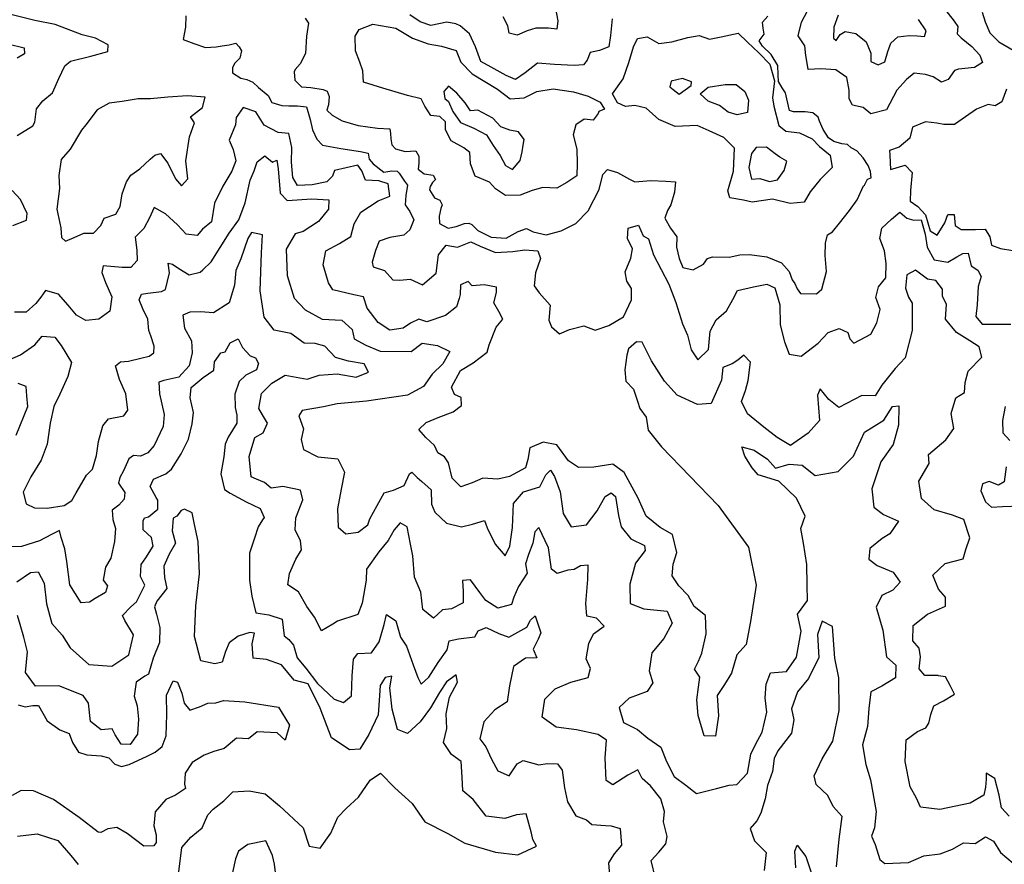
# Model space of a CAD drawing. Extents: x 598 to 641.8, y 4471 to 4508.
# Drawn here: x 605.3 to 607.8, y 4493.7 to 4495.8 of the extents above; entities that cross this region are included whole.
import ezdxf

# ---------------------------------------------------------------- set-up
doc = ezdxf.new("R2010")
doc.units = 0
for name, color, linetype in [('1600', 124, 'CONTINUOUS'), ('1650', 114, 'CONTINUOUS'), ('1700', 104, 'CONTINUOUS'), ('1750', 94, 'CONTINUOUS'), ('1800', 84, 'CONTINUOUS'), ('1850', 74, 'CONTINUOUS'), ('1900', 64, 'CONTINUOUS'), ('1950', 44, 'CONTINUOUS'), ('2000', 12, 'CONTINUOUS'), ('2050', 10, 'CONTINUOUS')]:
    doc.layers.add(name, color=color, linetype=linetype)

msp = doc.modelspace()

# ---------------------------------------------------------------- linework, layer by layer
at = {"layer": '1600'}
msp.add_lwpolyline([(605.3296, 4494.096), (605.3472, 4494.091), (605.3659, 4494.0938), (605.3806, 4494.0937), (605.402, 4494.0554), (605.4343, 4494.0327), (605.4578, 4494.0237), (605.4655, 4494.0011), (605.4811, 4493.9765), (605.5016, 4493.9695), (605.5379, 4493.9674), (605.5575, 4493.9624), (605.5722, 4493.9466), (605.5888, 4493.9407), (605.6085, 4493.9455), (605.6537, 4493.9668), (605.6734, 4493.9766), (605.6911, 4493.9912), (605.701, 4494.0176), (605.7033, 4494.0716), (605.7025, 4494.1197), (605.7194, 4494.1559), (605.7301, 4494.1529), (605.7408, 4494.1254), (605.7466, 4494.0998), (605.7612, 4494.0821), (605.7848, 4494.0908), (605.8064, 4494.0995), (605.826, 4494.1004), (605.8452, 4494.1062), (605.8992, 4494.1035), (605.9838, 4494.09), (606.0115, 4494.0449), (606.0008, 4494.0065), (605.9801, 4494.0251), (605.93, 4494.0279), (605.9084, 4494.0101), (605.8779, 4494.012), (605.8475, 4493.9858), (605.8209, 4493.9781), (605.7973, 4493.9694), (605.7668, 4493.9509), (605.749, 4493.9235), (605.7479, 4493.896), (605.7498, 4493.8852), (605.7252, 4493.8686), (605.7006, 4493.8579), (605.6739, 4493.8267), (605.6708, 4493.7913), (605.6766, 4493.7687), (605.6765, 4493.7491), (605.6706, 4493.7413), (605.6451, 4493.7404), (605.603, 4493.772), (605.5776, 4493.7869), (605.555, 4493.7841), (605.5373, 4493.7743), (605.5304, 4493.7753), (605.4825, 4493.8119), (605.4179, 4493.8574), (605.368, 4493.8792), (605.3366, 4493.8803), (605.314, 4493.8677)], dxfattribs=at)
at = {"layer": '1650'}
for points in [[(605.7331, 4493.6759), (605.7411, 4493.7369), (605.7634, 4493.7627), (605.7916, 4493.7866), (605.8059, 4493.8192), (605.8195, 4493.8331), (605.8467, 4493.8541), (605.8686, 4493.8772), (605.9099, 4493.8793), (605.9502, 4493.8716), (605.9867, 4493.8413), (606.0458, 4493.7864), (606.0608, 4493.7403), (606.0883, 4493.7355), (606.1157, 4493.7729), (606.1332, 4493.8133), (606.1538, 4493.835), (606.1852, 4493.8636), (606.2145, 4493.906), (606.24, 4493.9238), (606.2765, 4493.8865), (606.3199, 4493.8474), (606.3515, 4493.8013), (606.4096, 4493.772), (606.452, 4493.7475), (606.5297, 4493.7252), (606.5858, 4493.7185), (606.6329, 4493.7403), (606.623, 4493.757), (606.62, 4493.7727), (606.6061, 4493.8218), (606.5825, 4493.8188), (606.553, 4493.8098), (606.5058, 4493.8156), (606.4732, 4493.8577), (606.4476, 4493.8793), (606.4455, 4493.9137), (606.4434, 4493.953), (606.4188, 4493.9706), (606.399, 4494.001), (606.4067, 4494.0364), (606.4056, 4494.0728), (606.4134, 4494.1151), (606.4339, 4494.1525), (606.4309, 4494.1712), (606.4063, 4494.1534), (606.3887, 4494.1268), (606.3663, 4494.0884), (606.3398, 4494.0529), (606.3085, 4494.0233), (606.2829, 4494.034), (606.2699, 4494.0851), (606.2638, 4494.1382), (606.2687, 4494.1677), (606.252, 4494.1647), (606.2392, 4494.144), (606.2374, 4494.1194), (606.2346, 4494.0702), (606.2112, 4494.021), (606.1887, 4493.9845), (606.1621, 4493.9825), (606.1286, 4494.005), (606.1168, 4494.0128), (606.089, 4494.0874), (606.0583, 4494.1482), (606.0229, 4494.158), (605.9913, 4494.1962), (605.9539, 4494.2098), (605.9205, 4494.2126), (605.9174, 4494.249), (605.9232, 4494.2756), (605.9114, 4494.2775), (605.882, 4494.2686), (605.8594, 4494.2518), (605.8506, 4494.2301), (605.8422, 4494.2033), (605.8236, 4494.1985), (605.7883, 4494.2066), (605.7729, 4494.2675), (605.7762, 4494.3449), (605.7854, 4494.4253), (605.7819, 4494.5068), (605.7723, 4494.549), (605.7665, 4494.5785), (605.7479, 4494.5874), (605.7391, 4494.5845), (605.7282, 4494.5698), (605.7194, 4494.565), (605.7163, 4494.5336), (605.725, 4494.5022), (605.7091, 4494.4748), (605.6952, 4494.4444), (605.6971, 4494.416), (605.7028, 4494.3885), (605.6781, 4494.3562), (605.6722, 4494.3425), (605.677, 4494.3238), (605.6857, 4494.2904), (605.6845, 4494.2522), (605.6686, 4494.213), (605.6567, 4494.1729), (605.6478, 4494.168), (605.6261, 4494.1524), (605.6211, 4494.1171), (605.6288, 4494.0935), (605.6316, 4494.0592), (605.6294, 4494.0219), (605.6107, 4493.9955), (605.5881, 4493.9966), (605.5735, 4494.0202), (605.5657, 4494.035), (605.5383, 4494.0331), (605.5109, 4494.0539), (605.5062, 4494.1), (605.4926, 4494.1187), (605.4319, 4494.1435), (605.373, 4494.1428), (605.3476, 4494.1773), (605.3528, 4494.2293), (605.3432, 4494.2656), (605.3345, 4494.298), (605.3277, 4494.3206)], [(605.3274, 4493.765), (605.3774, 4493.7716), (605.4287, 4493.7545), (605.4616, 4493.7167), (605.4805, 4493.6943)]]:
    msp.add_lwpolyline(points, dxfattribs=at)
at = {"layer": '1700'}
for points in [[(605.3262, 4494.405), (605.3606, 4494.4284), (605.3793, 4494.4303), (605.3948, 4494.4017), (605.4005, 4494.3497), (605.414, 4494.3006), (605.4403, 4494.271), (605.4598, 4494.2386), (605.5067, 4494.1971), (605.5645, 4494.1929), (605.6078, 4494.2212), (605.6189, 4494.2721), (605.5975, 4494.3075), (605.5916, 4494.3203), (605.6123, 4494.3418), (605.6271, 4494.3545), (605.6479, 4494.3966), (605.6372, 4494.4182), (605.6384, 4494.4486), (605.6502, 4494.4652), (605.669, 4494.4946), (605.6642, 4494.5162), (605.6437, 4494.5359), (605.6438, 4494.5585), (605.6468, 4494.5663), (605.6566, 4494.5682), (605.6802, 4494.5877), (605.6804, 4494.6103), (605.6765, 4494.6172), (605.6609, 4494.6447), (605.6698, 4494.6633), (605.7003, 4494.6769), (605.7151, 4494.6886), (605.7388, 4494.7267), (605.7576, 4494.7639), (605.7666, 4494.8022), (605.7697, 4494.8306), (605.762, 4494.8679), (605.7641, 4494.8934), (605.7947, 4494.9188), (605.8212, 4494.9373), (605.8233, 4494.9579), (605.8391, 4494.9811), (605.85, 4494.9831), (605.8627, 4495.0058), (605.8823, 4495.0157), (605.8932, 4494.9941), (605.9129, 4494.9735), (605.9257, 4494.9687), (605.9336, 4494.9539), (605.9288, 4494.9382), (605.9013, 4494.9243), (605.8846, 4494.9085), (605.8739, 4494.8771), (605.875, 4494.8436), (605.879, 4494.824), (605.8791, 4494.8043), (605.8576, 4494.7689), (605.8498, 4494.7511), (605.846, 4494.7197), (605.8392, 4494.6764), (605.8482, 4494.6371), (605.862, 4494.6283), (605.9024, 4494.6058), (605.9378, 4494.5892), (605.9478, 4494.5667), (605.9438, 4494.5607), (605.9331, 4494.543), (605.9234, 4494.5145), (605.9107, 4494.4771), (605.911, 4494.4092), (605.917, 4494.3689), (605.927, 4494.3267), (605.9594, 4494.3219), (605.9929, 4494.3112), (605.998, 4494.269), (606.0098, 4494.2602), (606.0216, 4494.2454), (606.0306, 4494.214), (606.0523, 4494.1876), (606.0819, 4494.1493), (606.1234, 4494.1101), (606.147, 4494.1014), (606.1676, 4494.1182), (606.1694, 4494.1683), (606.1722, 4494.2106), (606.1829, 4494.2244), (606.2173, 4494.2265), (606.2369, 4494.2541), (606.2495, 4494.2974), (606.2553, 4494.3229), (606.279, 4494.3073), (606.2909, 4494.2661), (606.3057, 4494.2435), (606.3226, 4494.1964), (606.3345, 4494.164), (606.3425, 4494.1473), (606.3621, 4494.165), (606.3855, 4494.2025), (606.408, 4494.234), (606.4129, 4494.2566), (606.4364, 4494.2616), (606.4777, 4494.2667), (606.4855, 4494.2815), (606.5061, 4494.2904), (606.5376, 4494.2748), (606.5632, 4494.266), (606.6084, 4494.2908), (606.6172, 4494.3085), (606.6289, 4494.3193), (606.6438, 4494.2771), (606.637, 4494.2604), (606.6243, 4494.2358), (606.6332, 4494.2142), (606.6047, 4494.2131), (606.5743, 4494.1923), (606.5647, 4494.1431), (606.5589, 4494.1028), (606.5275, 4494.083), (606.5001, 4494.0525), (606.4904, 4494.0102), (606.5052, 4493.9896), (606.5191, 4493.9591), (606.5349, 4493.9297), (606.5635, 4493.917), (606.584, 4493.9476), (606.5987, 4493.9555), (606.6381, 4493.9448), (606.6597, 4493.9478), (606.6853, 4493.9469), (606.6971, 4493.9313), (606.7032, 4493.887), (606.7102, 4493.8517), (606.731, 4493.8164), (606.7585, 4493.8066), (606.7713, 4493.7949), (606.8058, 4493.792), (606.8205, 4493.7911), (606.8431, 4493.7843), (606.8462, 4493.743), (606.8276, 4493.7213), (606.8139, 4493.6987), (606.816, 4493.6672)], [(605.9774, 4493.6672), (605.9734, 4493.6947), (605.9684, 4493.7164), (605.9516, 4493.7537), (605.9064, 4493.7447), (605.8829, 4493.7279), (605.876, 4493.7082), (605.8683, 4493.6737)], [(607.2849, 4493.6856), (607.2818, 4493.7278), (607.2876, 4493.7426), (607.3094, 4493.7142), (607.3292, 4493.6562)]]:
    msp.add_lwpolyline(points, dxfattribs=at)
at = {"layer": '1750'}
for points in [[(606.9321, 4493.6588), (606.9211, 4493.704), (606.9397, 4493.7247), (606.9573, 4493.7464), (606.9612, 4493.7641), (606.9522, 4493.8014), (606.9541, 4493.827), (606.9451, 4493.8594), (606.9194, 4493.8917), (606.8978, 4493.9103), (606.8869, 4493.9319), (606.8623, 4493.9191), (606.8241, 4493.8943), (606.8073, 4493.9051), (606.8052, 4493.9621), (606.8089, 4494.0064), (606.7873, 4494.021), (606.7331, 4494.0326), (606.682, 4494.0393), (606.6465, 4494.0648), (606.6532, 4494.11), (606.6797, 4494.1357), (606.719, 4494.1525), (606.7622, 4494.1645), (606.768, 4494.1871), (606.7571, 4494.2116), (606.7638, 4494.25), (606.7756, 4494.2746), (606.803, 4494.2934), (606.7833, 4494.314), (606.7587, 4494.3188), (606.7566, 4494.3503), (606.7613, 4494.4112), (606.7622, 4494.4466), (606.7435, 4494.4456), (606.7268, 4494.4357), (606.7111, 4494.4346), (606.6846, 4494.4257), (606.6698, 4494.4365), (606.6627, 4494.4905), (606.638, 4494.5415), (606.6282, 4494.5307), (606.6234, 4494.5022), (606.6126, 4494.4736), (606.6049, 4494.45), (606.6089, 4494.4264), (606.5874, 4494.3929), (606.5757, 4494.3663), (606.5698, 4494.3476), (606.5355, 4494.3387), (606.5049, 4494.3582), (606.4901, 4494.3778), (606.4664, 4494.4102), (606.4467, 4494.4082), (606.4478, 4494.3806), (606.4479, 4494.3521), (606.4185, 4494.3373), (606.3959, 4494.3343), (606.3733, 4494.3135), (606.3467, 4494.3351), (606.3416, 4494.3793), (606.3258, 4494.4166), (606.3217, 4494.4706), (606.3157, 4494.5001), (606.3076, 4494.5433), (606.2899, 4494.5531), (606.2743, 4494.5354), (606.2596, 4494.5088), (606.2361, 4494.4802), (606.2048, 4494.4368), (606.2039, 4494.4093), (606.1943, 4494.3512), (606.1836, 4494.3227), (606.1325, 4494.3058), (606.1207, 4494.2989), (606.0923, 4494.2821), (606.0745, 4494.3164), (606.0547, 4494.3429), (606.0339, 4494.3802), (606.0073, 4494.3978), (606.0112, 4494.4263), (606.0278, 4494.4617), (606.0414, 4494.4854), (606.0394, 4494.508), (606.0255, 4494.5355), (606.0274, 4494.566), (606.0449, 4494.6112), (606.0389, 4494.6358), (605.9947, 4494.6445), (605.9652, 4494.6404), (605.9484, 4494.6551), (605.9287, 4494.6629), (605.915, 4494.6688), (605.9099, 4494.7199), (605.9244, 4494.7681), (605.945, 4494.78), (605.9558, 4494.8036), (605.9439, 4494.8252), (605.934, 4494.8409), (605.9408, 4494.8783), (605.9672, 4494.9049), (606.0006, 4494.9247), (606.0557, 4494.915), (606.0861, 4494.925), (606.1313, 4494.9281), (606.1795, 4494.9194), (606.2099, 4494.9323), (606.1991, 4494.9529), (606.1597, 4494.9596), (606.1272, 4494.9694), (606.1006, 4494.9978), (606.076, 4495.0046), (606.0485, 4495.0055), (606.015, 4495.0299), (605.9727, 4495.0376), (605.948, 4495.071), (605.9379, 4495.1368), (605.9415, 4495.2322), (605.9433, 4495.2774), (605.9158, 4495.2832), (605.907, 4495.2684), (605.8894, 4495.2173), (605.8768, 4495.1877), (605.873, 4495.1513), (605.8594, 4495.107), (605.82, 4495.0815), (605.7876, 4495.0836), (605.7611, 4495.0828), (605.7434, 4495.076), (605.7472, 4495.0426), (605.7647, 4495.0111), (605.7665, 4494.9807), (605.7595, 4494.9484), (605.7329, 4494.92), (605.6955, 4494.9114), (605.6828, 4494.9075), (605.6846, 4494.8781), (605.6961, 4494.826), (605.694, 4494.7956), (605.6712, 4494.7477), (605.6554, 4494.7291), (605.6367, 4494.7214), (605.6191, 4494.7224), (605.6073, 4494.7146), (605.5944, 4494.6843), (605.5845, 4494.6677), (605.5815, 4494.653), (605.5971, 4494.6293), (605.596, 4494.6127), (605.5822, 4494.598), (605.5655, 4494.5853), (605.5673, 4494.5618), (605.5741, 4494.5392), (605.5719, 4494.5068), (605.5619, 4494.4647), (605.5491, 4494.4422), (605.543, 4494.4089), (605.5537, 4494.3951), (605.5488, 4494.3784), (605.5232, 4494.3628), (605.5084, 4494.3541), (605.4878, 4494.3522), (605.4596, 4494.3975), (605.452, 4494.4564), (605.4463, 4494.4878), (605.4376, 4494.5163), (605.4328, 4494.534), (605.4131, 4494.5243), (605.3826, 4494.5077), (605.3374, 4494.4942), (605.3109, 4494.4934)], [(605.324, 4494.7739), (605.3538, 4494.8463), (605.351, 4494.8728), (605.3492, 4494.8964), (605.3296, 4494.9034)], [(607.3871, 4493.6879), (607.3938, 4493.7577), (607.4014, 4493.8148), (607.3787, 4493.8403), (607.3649, 4493.8677), (607.3353, 4493.8952), (607.3303, 4493.9168), (607.3508, 4493.9601), (607.3772, 4494.0044), (607.3936, 4494.0812), (607.3923, 4494.1637), (607.3823, 4494.2129), (607.3771, 4494.2925), (607.3506, 4494.3061), (607.3389, 4494.2727), (607.342, 4494.2147), (607.3166, 4494.1615), (607.2883, 4494.128), (607.2737, 4494.0857), (607.2797, 4494.0581), (607.2739, 4494.0247), (607.2396, 4493.9803), (607.2299, 4493.9606), (607.226, 4493.9282), (607.2134, 4493.8928), (607.2076, 4493.8593), (607.1969, 4493.8229), (607.1862, 4493.8042), (607.1695, 4493.7845), (607.1804, 4493.754), (607.21, 4493.7246), (607.2053, 4493.6794)]]:
    msp.add_lwpolyline(points, dxfattribs=at)
at = {"layer": '1800'}
for points in [[(605.3033, 4495.758), (605.3445, 4495.748), (605.3454, 4495.7332), (605.3267, 4495.7216)], [(605.2729, 4494.9488), (605.3348, 4494.9759), (605.3713, 4495.0013), (605.39, 4495.0228), (605.4214, 4495.0206), (605.437, 4494.999), (605.4633, 4494.9567), (605.4543, 4494.9214), (605.4344, 4494.8773), (605.4186, 4494.846), (605.4095, 4494.8039), (605.4024, 4494.7509), (605.3875, 4494.7108), (605.3608, 4494.6687), (605.342, 4494.6306), (605.3497, 4494.6011), (605.3703, 4494.5912), (605.4026, 4494.59), (605.4448, 4494.5967), (605.4645, 4494.6094), (605.4754, 4494.6289), (605.5011, 4494.673), (605.5159, 4494.6886), (605.5259, 4494.7229), (605.531, 4494.7582), (605.542, 4494.7974), (605.5568, 4494.8149), (605.5951, 4494.8226), (605.6049, 4494.8363), (605.6002, 4494.8775), (605.5837, 4494.9139), (605.5741, 4494.9483), (605.5869, 4494.958), (605.6065, 4494.9599), (605.6379, 4494.9676), (605.6586, 4494.9724), (605.6704, 4494.9812), (605.6714, 4494.9978), (605.6627, 4495.0234), (605.6579, 4495.0372), (605.6551, 4495.0656), (605.6425, 4495.0912), (605.6333, 4495.1139), (605.6397, 4495.1285), (605.6554, 4495.1313), (605.6898, 4495.1351), (605.6996, 4495.14), (605.7096, 4495.1821), (605.7068, 4495.2066), (605.7176, 4495.2036), (605.7332, 4495.1928), (605.7596, 4495.1769), (605.7871, 4495.1837), (605.794, 4495.1895), (605.8147, 4495.21), (605.8594, 4495.2822), (605.8838, 4495.3156), (605.9004, 4495.3579), (605.9129, 4495.415), (605.9227, 4495.4386), (605.9304, 4495.4612), (605.9491, 4495.476), (605.9688, 4495.4603), (605.9795, 4495.4653), (605.9826, 4495.4437), (605.9877, 4495.3828), (606.0055, 4495.3642), (606.0673, 4495.3684), (606.1105, 4495.3656), (606.1097, 4495.342), (606.0842, 4495.3115), (606.046, 4495.2858), (606.0254, 4495.2798), (606.003, 4495.2414), (606.0052, 4495.1756), (606.023, 4495.1187), (606.0507, 4495.0894), (606.094, 4495.0659), (606.1431, 4495.0632), (606.1687, 4495.0397), (606.1737, 4495.0161), (606.2032, 4495.0005), (606.2396, 4494.9849), (606.3172, 4494.9842), (606.3447, 4495.005), (606.384, 4494.9992), (606.4145, 4494.9846), (606.3969, 4494.9531), (606.3705, 4494.9275), (606.348, 4494.8959), (606.3078, 4494.8742), (606.2047, 4494.8591), (606.1311, 4494.8529), (606.0967, 4494.8449), (606.0437, 4494.8359), (606.0349, 4494.8221), (606.0468, 4494.7898), (606.041, 4494.7632), (606.047, 4494.7377), (606.0824, 4494.7192), (606.1326, 4494.7144), (606.1494, 4494.6811), (606.1417, 4494.6379), (606.132, 4494.5887), (606.1342, 4494.5425), (606.1529, 4494.5259), (606.1843, 4494.53), (606.2088, 4494.5487), (606.2137, 4494.5635), (606.2322, 4494.5969), (606.2498, 4494.6284), (606.2733, 4494.6354), (606.2998, 4494.6473), (606.3134, 4494.6768), (606.3193, 4494.6807), (606.3321, 4494.667), (606.344, 4494.6572), (606.3676, 4494.6367), (606.3687, 4494.6004), (606.3766, 4494.5798), (606.4062, 4494.5524), (606.4436, 4494.5437), (606.472, 4494.5497), (606.5015, 4494.5596), (606.5084, 4494.541), (606.5282, 4494.4998), (606.5538, 4494.4704), (606.5655, 4494.495), (606.5723, 4494.5412), (606.575, 4494.6021), (606.5994, 4494.6317), (606.6406, 4494.6436), (606.6562, 4494.6741), (606.668, 4494.6859), (606.6779, 4494.6702), (606.6918, 4494.631), (606.6998, 4494.577), (606.7196, 4494.5437), (606.7579, 4494.5487), (606.7852, 4494.5832), (606.8048, 4494.6196), (606.8204, 4494.6285), (606.8313, 4494.6197), (606.8383, 4494.5716), (606.8453, 4494.5432), (606.87, 4494.5128), (606.9044, 4494.4962), (606.9054, 4494.4835), (606.881, 4494.4519), (606.8674, 4494.3989), (606.8676, 4494.3507), (606.902, 4494.3371), (606.961, 4494.3314), (606.9739, 4494.301), (606.9524, 4494.2626), (606.9221, 4494.2262), (606.9154, 4494.181), (606.9253, 4494.1506), (606.9107, 4494.1289), (606.8655, 4494.112), (606.8401, 4494.0893), (606.851, 4494.0511), (606.8865, 4494.0335), (606.9121, 4494.012), (606.9455, 4493.9895), (606.9594, 4493.9532), (606.9782, 4493.915), (607.0078, 4493.8935), (607.0344, 4493.873), (607.0854, 4493.885), (607.1168, 4493.8939), (607.1364, 4493.895), (607.1629, 4493.9235), (607.1715, 4493.9717), (607.1832, 4493.9963), (607.1998, 4494.0268), (607.2114, 4494.0769), (607.2074, 4494.1133), (607.2102, 4494.1477), (607.2209, 4494.1762), (607.2611, 4494.1793), (607.2865, 4494.2157), (607.2981, 4494.2806), (607.2891, 4494.3238), (607.3135, 4494.3582), (607.3134, 4494.3965), (607.3134, 4494.3975), (607.3122, 4494.4486), (607.3042, 4494.5026), (607.2972, 4494.5389), (607.3079, 4494.5704), (607.2861, 4494.6155), (607.2417, 4494.6585), (607.1896, 4494.6741), (607.1748, 4494.6917), (607.156, 4494.7211), (607.1491, 4494.7446), (607.1796, 4494.7359), (607.213, 4494.7134), (607.2337, 4494.6909), (607.2681, 4494.7009), (607.3005, 4494.6981), (607.333, 4494.6726), (607.3909, 4494.6827), (607.4291, 4494.7211), (607.4574, 4494.7811), (607.5054, 4494.8118), (607.5279, 4494.8462), (607.5436, 4494.8473), (607.5428, 4494.7991), (607.5292, 4494.75), (607.4979, 4494.7066), (607.4756, 4494.6388), (607.4806, 4494.5926), (607.5053, 4494.574), (607.5427, 4494.5575), (607.5212, 4494.526), (607.5016, 4494.5141), (607.4702, 4494.4885), (607.4684, 4494.4619), (607.489, 4494.4463), (607.5294, 4494.4297), (607.5471, 4494.4043), (607.5286, 4494.3836), (607.5011, 4494.3707), (607.4865, 4494.3412), (607.5034, 4494.2833), (607.5125, 4494.2165), (607.5361, 4494.195), (607.5352, 4494.1636), (607.5009, 4494.1428), (607.4735, 4494.128), (607.4678, 4494.0867), (607.465, 4494.0415), (607.4524, 4493.9953), (607.4604, 4493.9452), (607.4723, 4493.907), (607.4864, 4493.8275), (607.4826, 4493.7862), (607.4748, 4493.7655), (607.4837, 4493.744), (607.4957, 4493.7067), (607.5085, 4493.6969), (607.5674, 4493.6991), (607.6066, 4493.7159), (607.6478, 4493.721), (607.6783, 4493.7329), (607.7057, 4493.7487), (607.7352, 4493.7469), (607.7616, 4493.7636), (607.7813, 4493.7529), (607.7991, 4493.7245), (607.8306, 4493.6971)]]:
    msp.add_lwpolyline(points, dxfattribs=at)
at = {"layer": '1850'}
for points in [[(605.3267, 4495.5273), (605.3661, 4495.5517), (605.371, 4495.5614), (605.3751, 4495.5948), (605.3909, 4495.6143), (605.4155, 4495.6348), (605.4314, 4495.671), (605.4463, 4495.7023), (605.461, 4495.714), (605.5121, 4495.7266), (605.5544, 4495.7391), (605.5554, 4495.7558), (605.5241, 4495.7726), (605.4898, 4495.7806), (605.4222, 4495.8065), (605.3713, 4495.8165), (605.3144, 4495.8305)], [(607.391, 4495.8299), (607.3804, 4495.7996), (607.3794, 4495.7723), (607.3857, 4495.7665), (607.396, 4495.7816), (607.4082, 4495.7891), (607.4354, 4495.7836), (607.4612, 4495.7629), (607.4735, 4495.7342), (607.4732, 4495.7133), (607.4915, 4495.7048), (607.5081, 4495.7128), (607.5161, 4495.7387), (607.5233, 4495.7596), (607.5407, 4495.7758), (607.5693, 4495.7786), (607.5896, 4495.7777), (607.608, 4495.7762), (607.6126, 4495.7907), (607.5927, 4495.8189)], [(607.8212, 4493.8153), (607.8015, 4493.8368), (607.7955, 4493.8683), (607.7845, 4493.9105), (607.7628, 4493.9242), (607.7629, 4493.9084), (607.761, 4493.8888), (607.7571, 4493.8681), (607.7228, 4493.8483), (607.6462, 4493.8323), (607.598, 4493.8381), (607.5881, 4493.8606), (607.5722, 4493.8891), (607.5592, 4493.953), (607.562, 4494.008), (607.5904, 4494.0288), (607.611, 4494.0377), (607.6188, 4494.0495), (607.6237, 4494.0712), (607.6315, 4494.0928), (607.656, 4494.1057), (607.6835, 4494.1225), (607.6726, 4494.1441), (607.6607, 4494.1657), (607.6435, 4494.1683), (607.642, 4494.1695), (607.6086, 4494.1694), (607.5948, 4494.1861), (607.5976, 4494.2166), (607.5946, 4494.2382), (607.5788, 4494.2568), (607.5796, 4494.2951), (607.6159, 4494.3238), (607.6611, 4494.3436), (607.661, 4494.3662), (607.6432, 4494.3868), (607.6293, 4494.4221), (607.6597, 4494.4507), (607.7049, 4494.4627), (607.7117, 4494.4863), (607.7224, 4494.5159), (607.7065, 4494.562), (607.678, 4494.5727), (607.6327, 4494.5863), (607.6002, 4494.6147), (607.5941, 4494.6579), (607.6195, 4494.7023), (607.6184, 4494.7249), (607.6616, 4494.7624), (607.6821, 4494.791), (607.6751, 4494.8283), (607.6868, 4494.8677), (607.7083, 4494.8815), (607.7102, 4494.9061), (607.718, 4494.9346), (607.7523, 4494.9701), (607.7453, 4494.9957), (607.7217, 4495.0113), (607.6882, 4495.0319), (607.6605, 4495.0652), (607.6633, 4495.1035), (607.6534, 4495.1222), (607.6534, 4495.1409), (607.6366, 4495.1624), (607.6159, 4495.1663), (607.5854, 4495.1888), (607.5638, 4495.1769), (607.56, 4495.1435), (607.5679, 4495.1209), (607.5768, 4495.1062), (607.577, 4495.0374), (607.5596, 4494.9685), (607.5341, 4494.9419), (607.5009, 4494.8995), (607.4842, 4494.8729), (607.4508, 4494.8737), (607.3929, 4494.843), (607.3673, 4494.8636), (607.3456, 4494.8901), (607.3387, 4494.8743), (607.3418, 4494.8429), (607.3439, 4494.8104), (607.3155, 4494.7789), (607.2713, 4494.7482), (607.2378, 4494.7678), (607.2043, 4494.7942), (607.1629, 4494.8275), (607.1481, 4494.8589), (607.1578, 4494.8865), (607.1646, 4494.9111), (607.1703, 4494.9573), (607.1536, 4494.9749), (607.1389, 4494.9621), (607.1241, 4494.9532), (607.1006, 4494.9443), (607.0977, 4494.9118), (607.0714, 4494.8537), (607.037, 4494.8507), (606.9858, 4494.8741), (606.9542, 4494.9093), (606.9216, 4494.9604), (606.8978, 4495.0075), (606.8841, 4495.0084), (606.8635, 4494.9906), (606.8596, 4494.9749), (606.8548, 4494.9385), (606.8569, 4494.91), (606.8766, 4494.8894), (606.8866, 4494.859), (606.8925, 4494.8413), (606.9083, 4494.8187), (606.9134, 4494.7863), (606.9469, 4494.7442), (607.089, 4494.5972), (607.1651, 4494.4923), (607.1851, 4494.397), (607.1706, 4494.3055), (607.16, 4494.2475), (607.1365, 4494.2218), (607.1229, 4494.1756), (607.1053, 4494.147), (607.0868, 4494.1194), (607.0899, 4494.0683), (607.0822, 4494.0172), (607.0537, 4494.018), (607.0388, 4494.0691), (607.0357, 4494.1084), (607.0395, 4494.1399), (607.0433, 4494.1655), (607.0295, 4494.1851), (607.0402, 4494.2058), (607.048, 4494.2254), (607.0587, 4494.2746), (607.0575, 4494.3199), (607.029, 4494.3433), (607.0141, 4494.3708), (606.9904, 4494.3953), (606.9736, 4494.4198), (606.9765, 4494.4493), (606.9852, 4494.4789), (606.9742, 4494.524), (606.9437, 4494.5416), (606.9082, 4494.57), (606.8884, 4494.6152), (606.8528, 4494.6799), (606.8242, 4494.7005), (606.777, 4494.6934), (606.7377, 4494.6923), (606.7131, 4494.7089), (606.6834, 4494.7491), (606.649, 4494.7559), (606.6156, 4494.742), (606.6108, 4494.7125), (606.605, 4494.6918), (606.5648, 4494.6701), (606.5353, 4494.6631), (606.4979, 4494.6659), (606.4705, 4494.654), (606.442, 4494.6441), (606.4203, 4494.6656), (606.4113, 4494.7039), (606.4014, 4494.7196), (606.3847, 4494.7294), (606.3757, 4494.7481), (606.3541, 4494.7676), (606.3363, 4494.7882), (606.3549, 4494.806), (606.3853, 4494.8179), (606.4226, 4494.8328), (606.4442, 4494.8486), (606.4432, 4494.8682), (606.4264, 4494.876), (606.4185, 4494.8947), (606.441, 4494.9361), (606.4733, 4494.9558), (606.5086, 4494.9825), (606.5135, 4495.0012), (606.531, 4495.0455), (606.5477, 4495.0652), (606.5378, 4495.0848), (606.5249, 4495.1064), (606.5317, 4495.133), (606.5316, 4495.1458), (606.5012, 4495.1516), (606.4707, 4495.1495), (606.4608, 4495.1603), (606.4412, 4495.1523), (606.4403, 4495.1278), (606.4384, 4495.1179), (606.4315, 4495.0963), (606.4041, 4495.0745), (606.357, 4495.0586), (606.3363, 4495.0655), (606.3157, 4495.0556), (606.2971, 4495.0427), (606.2636, 4495.0377), (606.2341, 4495.0572), (606.2064, 4495.0935), (606.1975, 4495.122), (606.1729, 4495.1268), (606.1207, 4495.1394), (606.1099, 4495.1571), (606.0959, 4495.2022), (606.1027, 4495.2377), (606.137, 4495.2555), (606.1655, 4495.2733), (606.1742, 4495.3057), (606.1908, 4495.3343), (606.234, 4495.363), (606.2634, 4495.3749), (606.2594, 4495.4063), (606.2358, 4495.4131), (606.2024, 4495.415), (606.1934, 4495.4385), (606.1835, 4495.4532), (606.1246, 4495.4393), (606.1197, 4495.4255), (606.105, 4495.4107), (606.0687, 4495.4037), (606.0313, 4495.4016), (606.0195, 4495.4222), (606.0164, 4495.4605), (606.0172, 4495.4969), (606.0102, 4495.5323), (605.9827, 4495.5351), (605.9482, 4495.5537), (605.9265, 4495.587), (605.895, 4495.5977), (605.8774, 4495.5731), (605.8755, 4495.5544), (605.8599, 4495.516), (605.8698, 4495.4925), (605.8768, 4495.464), (605.8661, 4495.4374), (605.8436, 4495.3999), (605.8231, 4495.3576), (605.8152, 4495.3101), (605.7925, 4495.2916), (605.7797, 4495.2759), (605.7513, 4495.279), (605.7298, 4495.3027), (605.6995, 4495.3303), (605.6712, 4495.3461), (605.6593, 4495.3207), (605.6454, 4495.2933), (605.6237, 4495.2718), (605.6275, 4495.2394), (605.6283, 4495.2129), (605.6126, 4495.1953), (605.591, 4495.1954), (605.5429, 4495.1996), (605.5399, 4495.1829), (605.5486, 4495.1574), (605.5651, 4495.122), (605.56, 4495.0857), (605.5325, 4495.0652), (605.4991, 4495.0624), (605.4756, 4495.0753), (605.4551, 4495.1009), (605.4307, 4495.1285), (605.3984, 4495.1375), (605.3866, 4495.1209), (605.3737, 4495.1052), (605.3491, 4495.0828), (605.3197, 4495.0829)], [(605.3158, 4495.3007), (605.3502, 4495.3143), (605.3523, 4495.331), (605.3348, 4495.3664), (605.3143, 4495.389)]]:
    msp.add_lwpolyline(points, dxfattribs=at)
at = {"layer": '1900'}
for points in [[(606.6778, 4495.8599), (606.6861, 4495.816), (606.6833, 4495.7951), (606.6623, 4495.7973), (606.6312, 4495.7977), (606.6089, 4495.791), (606.584, 4495.7799), (606.5638, 4495.7846), (606.5602, 4495.8031), (606.5485, 4495.8261)], [(607.6522, 4495.8537), (607.6828, 4495.8152), (607.6915, 4495.8017), (607.69, 4495.7833), (607.7, 4495.773), (607.727, 4495.7511), (607.747, 4495.7292), (607.7537, 4495.7107), (607.7339, 4495.6983), (607.6939, 4495.6944), (607.6836, 4495.6907), (607.6675, 4495.6681), (607.6509, 4495.6613), (607.6295, 4495.6749), (607.6105, 4495.6809), (607.582, 4495.6845), (607.5627, 4495.6682), (607.5382, 4495.6413), (607.5128, 4495.5921), (607.4727, 4495.5818), (607.4538, 4495.598), (607.4273, 4495.6041), (607.4186, 4495.6194), (607.4182, 4495.6416), (607.413, 4495.6734), (607.3853, 4495.6922), (607.3472, 4495.6947), (607.3155, 4495.6938), (607.3119, 4495.7148), (607.3096, 4495.7288), (607.3068, 4495.753), (607.2906, 4495.778), (607.2987, 4495.8128), (607.3137, 4495.8411)], [(605.751, 4495.8284), (605.7499, 4495.8), (605.7438, 4495.7686), (605.7713, 4495.7587), (605.8006, 4495.7487), (605.8269, 4495.7502), (605.8421, 4495.7526), (605.86, 4495.7555), (605.8765, 4495.7597), (605.8846, 4495.7501), (605.8909, 4495.7405), (605.8868, 4495.7221), (605.8733, 4495.7083), (605.8681, 4495.6976), (605.8685, 4495.6849), (605.8893, 4495.6719), (605.9045, 4495.6679), (605.919, 4495.6614), (605.9334, 4495.6478), (605.9579, 4495.6278), (605.9672, 4495.6106), (605.9918, 4495.6026), (606.0096, 4495.6017), (606.0312, 4495.6021), (606.054, 4495.5992), (606.0631, 4495.5673), (606.0697, 4495.5419), (606.0802, 4495.5182), (606.0946, 4495.5028), (606.113, 4495.4994), (606.1408, 4495.4946), (606.1896, 4495.4869), (606.2092, 4495.4828), (606.2116, 4495.4682), (606.2216, 4495.456), (606.2486, 4495.4353), (606.2689, 4495.4389), (606.2823, 4495.4374), (606.2873, 4495.4329), (606.301, 4495.4124), (606.3078, 4495.4028), (606.3036, 4495.3762), (606.3027, 4495.3527), (606.3139, 4495.336), (606.3244, 4495.3156), (606.3139, 4495.2903), (606.2991, 4495.2772), (606.2635, 4495.2707), (606.2367, 4495.2615), (606.2279, 4495.2383), (606.2192, 4495.2088), (606.2222, 4495.197), (606.2507, 4495.1883), (606.2714, 4495.1648), (606.2891, 4495.1639), (606.3146, 4495.1659), (606.3461, 4495.1523), (606.3804, 4495.1809), (606.3861, 4495.2271), (606.4056, 4495.2517), (606.4341, 4495.2469), (606.4675, 4495.2598), (606.4911, 4495.2491), (606.5295, 4495.2335), (606.5727, 4495.2356), (606.6031, 4495.2397), (606.6355, 4495.2378), (606.6425, 4495.2182), (606.6298, 4495.1818), (606.627, 4495.1494), (606.6389, 4495.1318), (606.6665, 4495.1004), (606.6637, 4495.0631), (606.6706, 4495.0464), (606.6903, 4495.0288), (606.7158, 4495.0397), (606.7511, 4495.0487), (606.7797, 4495.038), (606.814, 4495.0499), (606.8512, 4495.0716), (606.8717, 4495.1139), (606.8716, 4495.1424), (606.8598, 4495.1611), (606.8557, 4495.1846), (606.8694, 4495.219), (606.8742, 4495.2426), (606.8613, 4495.2681), (606.8632, 4495.2947), (606.8887, 4495.3016), (606.9006, 4495.2751), (606.9144, 4495.2673), (606.9263, 4495.2271), (606.9649, 4495.1536), (606.9827, 4495.1075), (606.9996, 4495.0535), (607.0125, 4495.0251), (607.0215, 4494.9888), (607.0383, 4494.9633), (607.0647, 4494.9889), (607.0694, 4495.0351), (607.0841, 4495.0636), (607.1105, 4495.0863), (607.1261, 4495.1149), (607.1378, 4495.1375), (607.1781, 4495.1465), (607.2114, 4495.1535), (607.2321, 4495.1447), (607.244, 4495.1015), (607.2452, 4495.0515), (607.2562, 4495.0083), (607.2681, 4494.9779), (607.2976, 4494.9721), (607.3406, 4495.0056), (607.3661, 4495.0323), (607.3936, 4495.0422), (607.4152, 4495.0324), (607.4202, 4495.0158), (607.43, 4495.005), (607.4732, 4495.0277), (607.4878, 4495.0563), (607.4965, 4495.0897), (607.4856, 4495.1201), (607.4924, 4495.1467), (607.511, 4495.1693), (607.5118, 4495.2057), (607.5078, 4495.2371), (607.4959, 4495.2685), (607.5007, 4495.294), (607.5252, 4495.3167), (607.5457, 4495.3345), (607.5635, 4495.3198), (607.5812, 4495.3149), (607.5998, 4495.315), (607.6098, 4495.2797), (607.6148, 4495.2463), (607.6326, 4495.2149), (607.667, 4495.2092), (607.6895, 4495.222), (607.7042, 4495.2309), (607.718, 4495.2319), (607.725, 4495.1996), (607.7417, 4495.1888), (607.7506, 4495.1731), (607.7429, 4495.1476), (607.7401, 4495.1014), (607.7372, 4495.0719), (607.753, 4495.0533), (607.8247, 4495.0526)], [(607.8107, 4494.8463), (607.804, 4494.8109), (607.8051, 4494.7794), (607.8228, 4494.7608)], [(607.8133, 4494.694), (607.8085, 4494.6567), (607.7938, 4494.6478), (607.7702, 4494.6575), (607.7535, 4494.6516), (607.7496, 4494.6339), (607.7615, 4494.6064), (607.7763, 4494.5927), (607.8038, 4494.5948), (607.849, 4494.5959)]]:
    msp.add_lwpolyline(points, dxfattribs=at)
msp.add_lwpolyline([(605.7991, 4495.6241), (605.7549, 4495.6273), (605.7059, 4495.6236), (605.6617, 4495.6199), (605.6313, 4495.62), (605.591, 4495.6133), (605.5577, 4495.6086), (605.5281, 4495.5921), (605.4995, 4495.5539), (605.4887, 4495.5412), (605.46, 4495.4933), (605.4373, 4495.4669), (605.4312, 4495.4267), (605.433, 4495.3944), (605.4269, 4495.3424), (605.4364, 4495.2953), (605.4383, 4495.2707), (605.4481, 4495.2618), (605.4697, 4495.2706), (605.4943, 4495.2822), (605.5188, 4495.2821), (605.5375, 4495.3007), (605.5455, 4495.3193), (605.5749, 4495.3299), (605.5858, 4495.3485), (605.5909, 4495.3808), (605.6018, 4495.4112), (605.6127, 4495.4278), (605.6353, 4495.4434), (605.661, 4495.4678), (605.6728, 4495.4776), (605.6875, 4495.4824), (605.706, 4495.4578), (605.7245, 4495.4185), (605.7401, 4495.4007), (605.7559, 4495.4183), (605.7512, 4495.4635), (605.7603, 4495.5242), (605.7723, 4495.5595), (605.7625, 4495.5743), (605.7931, 4495.5977)], close=True, dxfattribs=at)
at = {"layer": '1950'}
for points in [[(606.8227, 4495.8211), (606.8189, 4495.7786), (606.8147, 4495.7501), (606.7911, 4495.7409), (606.7675, 4495.7362), (606.7596, 4495.7166), (606.7506, 4495.7053), (606.7271, 4495.7031), (606.6776, 4495.7063), (606.6351, 4495.7094), (606.6037, 4495.6851), (606.58, 4495.6683), (606.5566, 4495.6781), (606.5182, 4495.6989), (606.4923, 4495.7132), (606.4795, 4495.7502), (606.4641, 4495.7828), (606.4402, 4495.8035), (606.4295, 4495.8081), (606.4067, 4495.8122), (606.3666, 4495.8045), (606.3401, 4495.8131), (606.3143, 4495.8312)], [(607.7529, 4495.8377), (607.7602, 4495.8135), (607.7719, 4495.786), (607.7951, 4495.7628), (607.831, 4495.742)], [(606.0507, 4495.8227), (606.0594, 4495.8099), (606.0539, 4495.777), (606.0514, 4495.7338), (606.0383, 4495.7074), (606.0261, 4495.6936), (606.0228, 4495.6879), (606.0251, 4495.6663), (606.042, 4495.6495), (606.0655, 4495.6479), (606.0959, 4495.6431), (606.106, 4495.6391), (606.1109, 4495.6257), (606.1099, 4495.6048), (606.1053, 4495.5909), (606.1191, 4495.5786), (606.1437, 4495.5643), (606.1842, 4495.553), (606.2329, 4495.546), (606.2634, 4495.5443), (606.2658, 4495.5322), (606.2662, 4495.5189), (606.2686, 4495.5042), (606.2779, 4495.494), (606.3026, 4495.4873), (606.3293, 4495.4888), (606.3367, 4495.4754), (606.3365, 4495.4582), (606.335, 4495.443), (606.3501, 4495.4308), (606.3729, 4495.4273), (606.3785, 4495.417), (606.3707, 4495.4089), (606.3649, 4495.3995), (606.3635, 4495.3912), (606.3759, 4495.3707), (606.3892, 4495.3648), (606.3954, 4495.3533), (606.3921, 4495.3439), (606.3874, 4495.3242), (606.3884, 4495.3058), (606.4105, 4495.2941), (606.4302, 4495.2989), (606.4513, 4495.3062), (606.4621, 4495.3067), (606.4696, 4495.3034), (606.4853, 4495.2886), (606.5187, 4495.2717), (606.5561, 4495.2693), (606.5862, 4495.286), (606.6072, 4495.2933), (606.6243, 4495.2848), (606.6566, 4495.2774), (606.6941, 4495.2877), (606.7312, 4495.3062), (606.7621, 4495.3376), (606.7902, 4495.3918), (606.7995, 4495.4291), (606.8112, 4495.4423), (606.8358, 4495.4343), (606.8667, 4495.4174), (606.8799, 4495.4109), (606.92, 4495.4141), (606.9574, 4495.4124), (606.9821, 4495.4108), (606.9792, 4495.3848), (606.9706, 4495.3531), (606.9621, 4495.3387), (606.9549, 4495.3197), (606.9698, 4495.2947), (606.9853, 4495.2723), (606.9844, 4495.2469), (606.9916, 4495.2183), (607.0002, 4495.1959), (607.0268, 4495.1899), (607.0523, 4495.2041), (607.0621, 4495.2179), (607.0748, 4495.2222), (607.1167, 4495.2216), (607.1434, 4495.227), (607.1682, 4495.2286), (607.2119, 4495.2223), (607.2486, 4495.2072), (607.2679, 4495.1853), (607.2753, 4495.1643), (607.2821, 4495.1553), (607.2877, 4495.1419), (607.2964, 4495.1297), (607.3364, 4495.1291), (607.3499, 4495.141), (607.3613, 4495.1853), (607.3586, 4495.2253), (607.359, 4495.2564), (607.3644, 4495.2773), (607.3766, 4495.2854), (607.3947, 4495.3074), (607.4192, 4495.3388), (607.4386, 4495.3658), (607.4543, 4495.4005), (607.4569, 4495.4024), (607.4647, 4495.4175), (607.4737, 4495.4212), (607.472, 4495.4365), (607.4665, 4495.4518), (607.4534, 4495.4716), (607.4378, 4495.489), (607.4233, 4495.4968), (607.4145, 4495.5052), (607.4005, 4495.5066), (607.3797, 4495.512), (607.3665, 4495.5217), (607.3534, 4495.5422), (607.3442, 4495.5639), (607.3405, 4495.5735), (607.3273, 4495.5845), (607.3077, 4495.5873), (607.2785, 4495.587), (607.2684, 4495.5903), (607.2618, 4495.6196), (607.2582, 4495.6349), (607.2501, 4495.6471), (607.2408, 4495.6631), (607.2404, 4495.6802), (607.2394, 4495.7031), (607.2227, 4495.7313), (607.2007, 4495.7525), (607.192, 4495.7653), (607.2049, 4495.7823), (607.2026, 4495.7976), (607.2009, 4495.8128), (607.2144, 4495.8279)], [(607.8138, 4495.6439), (607.8026, 4495.6123), (607.7853, 4495.6024), (607.7682, 4495.6051), (607.7388, 4495.5935), (607.7113, 4495.5742), (607.6831, 4495.5555), (607.6564, 4495.5552), (607.6387, 4495.5586), (607.6102, 4495.5622), (607.5776, 4495.5487), (607.5715, 4495.5208), (607.5439, 4495.4984), (607.5203, 4495.4898), (607.5208, 4495.4783), (607.5228, 4495.4421), (607.5592, 4495.4531), (607.5773, 4495.4344), (607.5729, 4495.3894), (607.5719, 4495.3621), (607.5914, 4495.3491), (607.6108, 4495.3279), (607.6223, 4495.2878), (607.6399, 4495.2768), (607.6594, 4495.3082), (607.6667, 4495.3284), (607.6825, 4495.3289), (607.6853, 4495.3009), (607.6998, 4495.2912), (607.736, 4495.2907), (607.7608, 4495.2923), (607.7726, 4495.273), (607.7761, 4495.252), (607.7988, 4495.2435), (607.8305, 4495.2386)]]:
    msp.add_lwpolyline(points, dxfattribs=at)
at = {"layer": '2000'}
for points in [[(606.3422, 4495.6199), (606.3078, 4495.6277), (606.2458, 4495.6461), (606.1976, 4495.6617), (606.1955, 4495.6902), (606.1885, 4495.7118), (606.1776, 4495.7403), (606.1765, 4495.7776), (606.1863, 4495.7944), (606.2206, 4495.8073), (606.2787, 4495.7977), (606.321, 4495.7722), (606.3604, 4495.7576), (606.3939, 4495.7519), (606.4303, 4495.7412), (606.4422, 4495.7117), (606.4708, 4495.6823), (606.5348, 4495.6442), (606.5664, 4495.6197), (606.6017, 4495.6218), (606.6331, 4495.6377), (606.6744, 4495.6447), (606.7256, 4495.637), (606.762, 4495.6263), (606.7925, 4495.6117), (606.8034, 4495.594), (606.7896, 4495.5881), (606.7877, 4495.5832), (606.775, 4495.5664), (606.7523, 4495.5683), (606.7317, 4495.5545), (606.725, 4495.5289), (606.7339, 4495.4935), (606.735, 4495.4571), (606.7342, 4495.4257), (606.7087, 4495.4089), (606.6832, 4495.395), (606.6487, 4495.3969), (606.6212, 4495.3889), (606.5918, 4495.377), (606.5544, 4495.3769), (606.5298, 4495.3935), (606.514, 4495.4102), (606.4786, 4495.4248), (606.4667, 4495.4562), (606.4646, 4495.4847), (606.4498, 4495.4964), (606.4183, 4495.514), (606.4034, 4495.5415), (606.4034, 4495.5622), (606.3896, 4495.5749), (606.3669, 4495.5778), (606.3521, 4495.6013)], [(606.8239, 4495.6324), (606.8503, 4495.6699), (606.8649, 4495.7112), (606.8766, 4495.7506), (606.8863, 4495.7713), (606.9109, 4495.7753), (606.9404, 4495.7587), (606.9729, 4495.7627), (607.0131, 4495.7737), (607.0416, 4495.7787), (607.0672, 4495.7699), (607.0967, 4495.7759), (607.1399, 4495.7849), (607.1626, 4495.7624), (607.1912, 4495.735), (607.2188, 4495.7066), (607.2308, 4495.6653), (607.226, 4495.6221), (607.229, 4495.6014), (607.242, 4495.5523), (607.2597, 4495.5386), (607.2941, 4495.5338), (607.3257, 4495.5192), (607.3444, 4495.4996), (607.371, 4495.478), (607.376, 4495.4466), (607.3457, 4495.417), (607.3202, 4495.3855), (607.3056, 4495.3598), (607.2702, 4495.3568), (607.2259, 4495.3674), (607.1748, 4495.3594), (607.1532, 4495.3652), (607.1187, 4495.371), (607.1138, 4495.3887), (607.1274, 4495.4379), (607.1301, 4495.4959), (607.1035, 4495.5223), (607.067, 4495.5389), (607.0365, 4495.5526), (606.9815, 4495.5504), (606.9401, 4495.568), (606.9086, 4495.5964), (606.88, 4495.6031), (606.8564, 4495.6001), (606.8358, 4495.6099)]]:
    msp.add_lwpolyline(points, close=True, dxfattribs=at)
at = {"layer": '2050'}
for points in [[(606.9712, 4495.6644), (606.9674, 4495.6497), (606.9762, 4495.6428), (606.991, 4495.6311), (607.0214, 4495.6528), (607.0224, 4495.6626), (606.9997, 4495.6704)], [(607.1632, 4495.5855), (607.1367, 4495.5795), (607.1141, 4495.5863), (607.0924, 4495.6029), (607.0638, 4495.6136), (607.0441, 4495.6322), (607.0637, 4495.649), (607.1069, 4495.656), (607.1345, 4495.6561), (607.1561, 4495.6385), (607.1651, 4495.6159)], [(606.6011, 4495.5176), (606.5873, 4495.5363), (606.5657, 4495.5411), (606.543, 4495.5489), (606.5223, 4495.5714), (606.4849, 4495.5909), (606.4662, 4495.5899), (606.4533, 4495.6095), (606.4326, 4495.634), (606.4109, 4495.6516), (606.3992, 4495.6378), (606.4022, 4495.6202), (606.4111, 4495.6133), (606.422, 4495.5878), (606.4417, 4495.5603), (606.4752, 4495.5457), (606.5067, 4495.5291), (606.5235, 4495.5026), (606.5413, 4495.4771), (606.5542, 4495.4516), (606.5719, 4495.4418), (606.5915, 4495.4645), (606.5963, 4495.4861), (606.5992, 4495.5029)], [(607.2324, 4495.4815), (607.2107, 4495.4981), (607.1852, 4495.4971), (607.1734, 4495.4823), (607.1667, 4495.4469), (607.1727, 4495.4174), (607.1943, 4495.4194), (607.2179, 4495.4116), (607.2385, 4495.4156), (607.2552, 4495.4393), (607.262, 4495.4629), (607.2442, 4495.4727)]]:
    msp.add_lwpolyline(points, close=True, dxfattribs=at)

doc.saveas('drawing.dxf')
